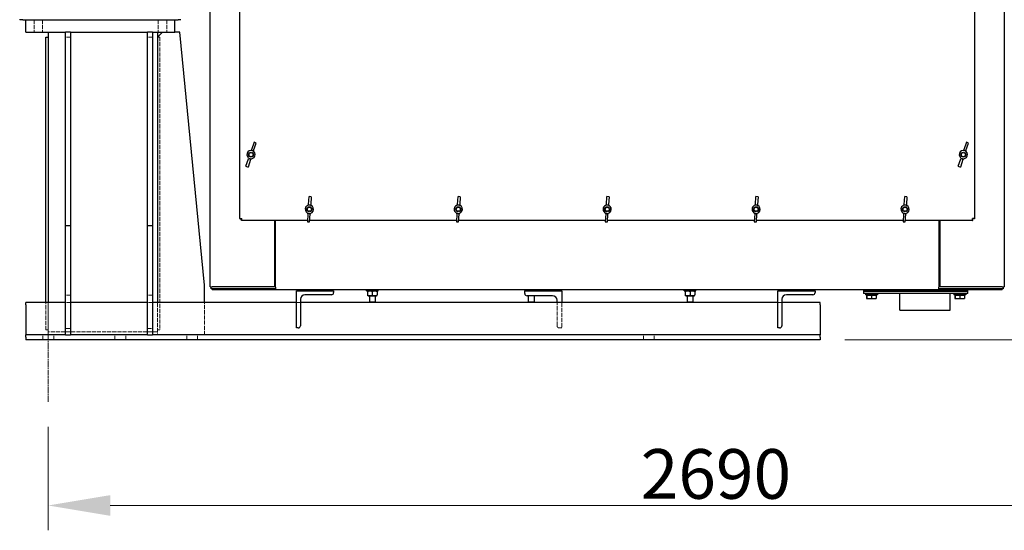
# Model space of a CAD drawing. Units: millimetres. Extents: x 777 to 10450, y 97 to 13620.
# Drawn here: x 2546 to 4529, y 2326 to 3354 of the extents above; entities that cross this region are included whole.
import ezdxf

# ---------------------------------------------------------------- set-up
doc = ezdxf.new("R2010")
doc.units = ezdxf.units.MM
doc.header["$LTSCALE"] = 50
for name, pattern in [('CHAIN', [0.3543, 0.2362, -0.0295, 0.0591, -0.0295]), ('DASHED', [0.2068, 0.1655, -0.0413]), ('LONG_DASH_DOTTED', [0.3001, 0.2362, -0.0295, 0.0049, -0.0295])]:
    doc.linetypes.add(name, pattern=pattern)
for name, color, linetype, lineweight in [('Centerline(Hillmar_metric)', 7, 'LONG_DASH_DOTTED', 18), ('Dimensions(Hillmar_metric)', 7, 'Continuous', 13), ('Hidden Edges(Hillmar_metric)', 7, 'DASHED', 18), ('Visible Edges(Hillmar_metric)', 7, 'Continuous', 25)]:
    doc.layers.add(name, color=color, linetype=linetype, lineweight=lineweight)
doc.styles.add('Hillmar_metric_Dimensions', font='arial.ttf')
doc.dimstyles.new('DEFAULT-ISO-Method 1b-Hillmar_metric', dxfattribs={"dimscale": 50, "dimtxt": 2, "dimasz": 2.5, "dimexe": 1, "dimexo": 1, "dimgap": 0.25, "dimtad": 1, "dimtih": 1, "dimtoh": 1, "dimrnd": 1e-08, "dimdsep": 46, "dimtxsty": 'Hillmar_metric_Dimensions', "dimcen": 0.09, "dimdle": 8, "dimclrd": 7, "dimclre": 7, "dimclrt": 7, "dimazin": 2, "dimtfac": 0.75, "dimtmove": 0, "dimatfit": 3, "dimfxl": 1, "dimtolj": 1, "dimlwd": 9, "dimlwe": 9, "dimarcsym": 0})

# ---------------------------------------------------------------- blocks, each defined once
blk = doc.blocks.new('*D32')
at = {"layer": 'Defpoints', "color": 0, "linetype": 'Continuous', "transparency": 16777216}
for p in [(2854, 3823.5), (4158.2, 2709.5), (5495.3, 2709.5)]:
    blk.add_point(p, dxfattribs=at)
at = {"layer": 'Dimensions(Hillmar_metric)', "color": 7, "linetype": 'Continuous', "lineweight": 9, "transparency": 16777216}
for p, q in [((2904, 3823.5), (5545.3, 3823.5)), ((5495.3, 3698.5), (5495.3, 3329.2)), ((5495.3, 2834.5), (5495.3, 3203.7)), ((4208.2, 2709.5), (5545.3, 2709.5))]:
    blk.add_line(p, q, dxfattribs=at)
at = {"layer": 'Dimensions(Hillmar_metric)', "color": 7, "linetype": 'Continuous', "transparency": 16777216}
for points in [[(5474.5, 3698.5), (5516.2, 3698.5), (5495.3, 3823.5)], [(5474.5, 2834.5), (5516.2, 2834.5), (5495.3, 2709.5)]]:
    blk.add_solid(points, dxfattribs=at)
at = {"layer": 'Dimensions(Hillmar_metric)', "color": 7, "linetype": 'Continuous', "lineweight": 13, "transparency": 16777216, "insert": (5495.3, 3266.5), "char_height": 100, "attachment_point": 5, "style": 'Hillmar_metric_Dimensions'}
blk.add_mtext('\\A1;1114', dxfattribs=at)
blk = doc.blocks.new('*D39')
at = {"layer": 'Defpoints', "color": 0, "linetype": 'Continuous', "transparency": 16777216}
for p in [(5293.4, 3860.6), (2603.2, 2584.5), (2603.2, 2375.9)]:
    blk.add_point(p, dxfattribs=at)
at = {"layer": 'Dimensions(Hillmar_metric)', "color": 7, "linetype": 'Continuous', "lineweight": 9, "transparency": 16777216}
for p, q in [((5293.4, 3810.6), (5293.4, 2325.9)), ((2603.2, 2534.5), (2603.2, 2325.9)), ((5168.4, 2375.9), (2728.2, 2375.9))]:
    blk.add_line(p, q, dxfattribs=at)
at = {"layer": 'Dimensions(Hillmar_metric)', "color": 7, "linetype": 'Continuous', "transparency": 16777216}
for points in [[(2728.2, 2396.7), (2728.2, 2355), (2603.2, 2375.9)], [(5168.4, 2396.7), (5168.4, 2355), (5293.4, 2375.9)]]:
    blk.add_solid(points, dxfattribs=at)
at = {"layer": 'Dimensions(Hillmar_metric)', "color": 7, "linetype": 'Continuous', "lineweight": 13, "transparency": 16777216, "insert": (3948.3, 2439.4), "char_height": 100, "attachment_point": 5, "style": 'Hillmar_metric_Dimensions'}
blk.add_mtext('\\A1;2690', dxfattribs=at)

msp = doc.modelspace()

# ---------------------------------------------------------------- linework, layer by layer
at = {"layer": 'Centerline(Hillmar_metric)', "linetype": 'CHAIN'}
msp.add_line((2603.194, 2584.452), (2603.194, 2844.452), dxfattribs=at)
at = {"layer": 'Hidden Edges(Hillmar_metric)'}
for p, q in [((2574.547, 3354.452), (2574.547, 3329.452)), ((2591.841, 3354.452), (2591.841, 3329.452)), ((2824.547, 3354.452), (2824.547, 3329.452)), ((2841.841, 3354.452), (2841.841, 3329.452)), ((2648.194, 3319.452), (2638.194, 3319.452)), ((2813.194, 3319.452), (2803.194, 3319.452)), ((2823.194, 3319.452), (2828.194, 3319.452)), ((2828.194, 3319.452), (2828.194, 2729.452)), ((2648.194, 2799.452), (2638.194, 2799.452)), ((2813.194, 2799.452), (2803.194, 2799.452)), ((2598.194, 2729.452), (2598.194, 2784.452)), ((2603.194, 2784.452), (2603.194, 2725.452)), ((2648.194, 2784.452), (2638.194, 2784.452)), ((2813.194, 2784.452), (2803.194, 2784.452)), ((2823.194, 2784.452), (2823.194, 2725.452)), ((2823.194, 2784.452), (2823.194, 2719.452)), ((2918.194, 2719.452), (2918.194, 2784.452)), ((3103.194, 2784.452), (3111.194, 2784.452)), ((3628.194, 2737.952), (3628.194, 2784.452)), ((3638.194, 2784.452), (3638.194, 2733.452)), ((4073.194, 2784.452), (4081.194, 2784.452)), ((2592.194, 2709.452), (2592.194, 2719.452)), ((2598.194, 2729.452), (2603.194, 2729.452)), ((2823.194, 2725.452), (2603.194, 2725.452)), ((2603.194, 2725.452), (2603.194, 2719.452)), ((2614.194, 2709.452), (2614.194, 2719.452)), ((2638.194, 2732.452), (2648.194, 2732.452)), ((2737.194, 2709.452), (2737.194, 2719.452)), ((2759.194, 2709.452), (2759.194, 2719.452)), ((2803.194, 2732.452), (2813.194, 2732.452)), ((2823.194, 2729.452), (2828.194, 2729.452)), ((2882.194, 2709.452), (2882.194, 2719.452)), ((2904.194, 2709.452), (2904.194, 2719.452)), ((3638.194, 2733.452), (3632.694, 2733.452)), ((3802.194, 2709.452), (3802.194, 2719.452)), ((3824.194, 2709.452), (3824.194, 2719.452))]:
    msp.add_line(p, q, dxfattribs=at)
msp.add_arc((3632.694, 2737.952), 4.5, 180, 270, dxfattribs=at)
at = {"layer": 'Visible Edges(Hillmar_metric)'}
for p, q in [((2929.281, 2816.593), (2929.281, 4340.593)), ((4529.249, 4340.593), (4529.249, 2816.593)), ((2989.265, 2954.061), (2989.265, 4056.093)), ((4469.265, 4056.093), (4469.265, 2954.061)), ((2551.694, 3354.452), (2545.777, 3354.452)), ((2551.694, 3354.452), (2864.694, 3354.452)), ((2558.194, 3329.452), (2558.194, 3354.452)), ((2858.194, 3329.452), (2858.194, 3354.452)), ((2870.61, 3354.452), (2864.694, 3354.452)), ((2558.194, 3329.452), (2638.194, 3329.452)), ((2598.194, 3319.452), (2603.194, 3319.452)), ((2598.194, 2784.452), (2598.194, 3319.452)), ((2603.194, 3329.452), (2603.194, 2784.452)), ((2648.194, 3329.452), (2638.194, 3329.452)), ((2638.194, 2939.452), (2638.194, 3329.452)), ((2648.194, 3329.452), (2803.194, 3329.452)), ((2648.194, 3329.452), (2648.194, 2939.452)), ((2813.194, 3329.452), (2803.194, 3329.452)), ((2803.194, 2939.452), (2803.194, 3329.452)), ((2813.194, 3329.452), (2858.194, 3329.452)), ((2813.194, 3329.452), (2813.194, 2939.452)), ((2823.194, 3329.452), (2823.194, 2784.452)), ((2823.194, 3319.452), (2833.194, 3329.452)), ((2823.194, 3319.452), (2823.194, 2784.452)), ((2868.194, 3329.452), (2858.194, 3329.452)), ((2918.194, 2819.452), (2868.194, 3329.452)), ((3017.796, 3107.444), (3012.76, 3092.444)), ((3016.931, 3091.043), (3021.967, 3106.043)), ((3021.967, 3106.043), (3017.796, 3107.444)), ((4452.796, 3107.444), (4447.76, 3092.444)), ((4451.931, 3091.043), (4456.967, 3106.043)), ((4456.967, 3106.043), (4452.796, 3107.444)), ((3007.109, 3075.615), (3006.599, 3074.096)), ((3012.25, 3090.925), (3012.76, 3092.444)), ((3016.931, 3091.043), (3016.421, 3089.525)), ((4442.109, 3075.615), (4441.599, 3074.096)), ((4447.25, 3090.925), (4447.76, 3092.444)), ((4451.931, 3091.043), (4451.421, 3089.525)), ((3001.563, 3059.096), (3006.599, 3074.096)), ((3001.563, 3059.096), (3005.734, 3057.696)), ((3010.771, 3072.696), (3005.734, 3057.696)), ((3010.771, 3072.696), (3011.28, 3074.215)), ((4436.563, 3059.096), (4441.599, 3074.096)), ((4436.563, 3059.096), (4440.734, 3057.696)), ((4445.771, 3072.696), (4440.734, 3057.696)), ((4445.771, 3072.696), (4446.28, 3074.215)), ((3127.724, 2982.381), (3128.795, 2998.168)), ((3133.184, 2997.87), (3128.795, 2998.168)), ((3133.184, 2997.87), (3132.114, 2982.083)), ((3427.724, 2982.381), (3428.795, 2998.168)), ((3433.184, 2997.87), (3428.795, 2998.168)), ((3433.184, 2997.87), (3432.114, 2982.083)), ((3727.724, 2982.381), (3728.795, 2998.168)), ((3733.184, 2997.87), (3728.795, 2998.168)), ((3733.184, 2997.87), (3732.114, 2982.083)), ((4027.724, 2982.381), (4028.795, 2998.168)), ((4033.184, 2997.87), (4028.795, 2998.168)), ((4033.184, 2997.87), (4032.114, 2982.083)), ((4327.724, 2982.381), (4328.795, 2998.168)), ((4333.184, 2997.87), (4328.795, 2998.168)), ((4333.184, 2997.87), (4332.114, 2982.083)), ((3127.724, 2982.381), (3127.616, 2980.782)), ((3132.006, 2980.485), (3132.114, 2982.083)), ((3427.724, 2982.381), (3427.616, 2980.782)), ((3432.006, 2980.485), (3432.114, 2982.083)), ((3727.724, 2982.381), (3727.616, 2980.782)), ((3732.006, 2980.485), (3732.114, 2982.083)), ((4027.724, 2982.381), (4027.616, 2980.782)), ((4032.006, 2980.485), (4032.114, 2982.083)), ((4327.724, 2982.381), (4327.616, 2980.782)), ((4332.006, 2980.485), (4332.114, 2982.083)), ((3126.416, 2963.071), (3125.346, 2947.284)), ((3126.416, 2963.071), (3126.524, 2964.669)), ((3129.736, 2946.987), (3130.806, 2962.774)), ((3130.914, 2964.372), (3130.806, 2962.774)), ((3426.416, 2963.071), (3425.346, 2947.284)), ((3426.416, 2963.071), (3426.524, 2964.669)), ((3429.736, 2946.987), (3430.806, 2962.774)), ((3430.914, 2964.372), (3430.806, 2962.774)), ((3726.416, 2963.071), (3725.346, 2947.284)), ((3726.416, 2963.071), (3726.524, 2964.669)), ((3729.736, 2946.987), (3730.806, 2962.774)), ((3730.914, 2964.372), (3730.806, 2962.774)), ((4026.416, 2963.071), (4025.346, 2947.284)), ((4026.416, 2963.071), (4026.524, 2964.669)), ((4029.736, 2946.987), (4030.806, 2962.774)), ((4030.914, 2964.372), (4030.806, 2962.774)), ((4326.416, 2963.071), (4325.346, 2947.284)), ((4326.416, 2963.071), (4326.524, 2964.669)), ((4329.736, 2946.987), (4330.806, 2962.774)), ((4330.914, 2964.372), (4330.806, 2962.774)), ((2648.194, 2939.452), (2638.194, 2939.452)), ((2638.194, 2719.452), (2638.194, 2939.452)), ((2648.194, 2939.452), (2648.194, 2719.452)), ((2813.194, 2939.452), (2803.194, 2939.452)), ((2803.194, 2719.452), (2803.194, 2939.452)), ((2813.194, 2939.452), (2813.194, 2719.452)), ((2989.265, 2954.061), (2989.265, 2953.464)), ((2989.265, 2954.061), (2993.249, 2954.061)), ((2989.265, 2953.464), (2991.249, 2953.464)), ((2991.249, 2953.464), (2991.249, 2954.061)), ((2993.249, 2952.061), (2992.652, 2952.061)), ((2992.652, 2950.077), (2992.652, 2952.061)), ((2993.249, 2950.077), (2992.652, 2950.077)), ((2993.249, 2950.077), (2993.249, 2954.061)), ((3125.535, 2950.077), (2993.249, 2950.077)), ((3058.765, 2950.077), (3058.765, 2816.593)), ((3061.265, 2815.593), (3061.265, 2950.077)), ((3125.346, 2947.284), (3129.736, 2946.987)), ((3425.535, 2950.077), (3129.945, 2950.077)), ((3425.346, 2947.284), (3429.736, 2946.987)), ((3725.535, 2950.077), (3429.945, 2950.077)), ((3725.346, 2947.284), (3729.736, 2946.987)), ((4025.535, 2950.077), (3729.945, 2950.077)), ((4025.346, 2947.284), (4029.736, 2946.987)), ((4325.535, 2950.077), (4029.945, 2950.077)), ((4325.346, 2947.284), (4329.736, 2946.987)), ((4465.281, 2950.077), (4329.945, 2950.077)), ((4397.265, 2950.077), (4397.265, 2815.593)), ((4399.765, 2816.593), (4399.765, 2950.077)), ((4465.281, 2950.077), (4465.281, 2954.061)), ((4469.265, 2954.061), (4465.281, 2954.061)), ((4465.879, 2952.061), (4465.281, 2952.061)), ((4465.281, 2950.077), (4465.879, 2950.077)), ((4465.879, 2950.077), (4465.879, 2952.061)), ((4467.281, 2954.061), (4467.281, 2953.464)), ((4469.265, 2953.464), (4467.281, 2953.464)), ((4469.265, 2954.061), (4469.265, 2953.464)), ((3061.265, 2863.393), (3058.765, 2863.393)), ((4399.765, 2863.393), (4397.265, 2863.393)), ((2918.194, 2784.452), (2918.194, 2819.452)), ((2929.281, 2816.593), (2933.265, 2816.593)), ((2931.265, 2812.593), (2931.265, 2816.593)), ((3061.265, 2812.593), (2931.265, 2812.593)), ((3058.765, 2816.593), (2933.265, 2816.593)), ((2933.265, 2812.593), (2933.265, 2810.61)), ((2936.265, 2810.61), (2933.265, 2810.61)), ((3059.281, 2812.593), (2936.265, 2812.593)), ((3059.281, 2810.61), (2936.265, 2810.61)), ((3059.281, 2810.61), (3059.281, 2812.593)), ((3061.265, 2810.61), (3059.281, 2810.61)), ((3061.265, 2815.593), (3061.265, 2810.61)), ((4397.265, 2810.61), (3061.265, 2810.61)), ((3103.194, 2733.452), (3103.194, 2808.452)), ((3103.194, 2808.452), (3178.194, 2808.452)), ((3173.694, 2800.452), (3120.194, 2800.452)), ((3178.194, 2808.452), (3178.194, 2804.952)), ((3244.065, 2808.11), (3244.065, 2810.61)), ((3244.065, 2808.11), (3268.065, 2808.11)), ((3247.465, 2808.11), (3246.565, 2807.59)), ((3246.565, 2806.742), (3246.565, 2799.478)), ((3247.465, 2798.11), (3246.565, 2798.629)), ((3247.465, 2798.11), (3264.665, 2798.11)), ((3250.065, 2798.11), (3250.065, 2786.367)), ((3256.065, 2806.742), (3256.065, 2799.478)), ((3262.065, 2798.11), (3262.065, 2786.367)), ((3264.665, 2808.11), (3265.565, 2807.59)), ((3264.665, 2798.11), (3265.565, 2798.629)), ((3265.565, 2806.742), (3265.565, 2799.478)), ((3268.065, 2808.11), (3268.065, 2810.61)), ((3563.194, 2802.952), (3563.194, 2808.452)), ((3563.194, 2808.452), (3638.194, 2808.452)), ((3564.065, 2808.452), (3564.065, 2810.61)), ((3619.194, 2798.452), (3567.694, 2798.452)), ((3570.065, 2798.452), (3570.065, 2786.367)), ((3582.065, 2798.452), (3582.065, 2786.367)), ((3588.065, 2808.452), (3588.065, 2810.61)), ((3638.194, 2808.452), (3638.194, 2784.452)), ((3884.065, 2808.11), (3884.065, 2810.61)), ((3884.065, 2808.11), (3908.065, 2808.11)), ((3887.465, 2808.11), (3886.565, 2807.59)), ((3886.565, 2806.742), (3886.565, 2799.478)), ((3887.465, 2798.11), (3886.565, 2798.629)), ((3887.465, 2798.11), (3904.665, 2798.11)), ((3890.065, 2798.11), (3890.065, 2786.367)), ((3896.065, 2806.742), (3896.065, 2799.478)), ((3902.065, 2798.11), (3902.065, 2786.367)), ((3904.665, 2808.11), (3905.565, 2807.59)), ((3904.665, 2798.11), (3905.565, 2798.629)), ((3905.565, 2806.742), (3905.565, 2799.478)), ((3908.065, 2808.11), (3908.065, 2810.61)), ((4073.194, 2733.452), (4073.194, 2808.452)), ((4073.194, 2808.452), (4148.194, 2808.452)), ((4143.694, 2800.452), (4090.194, 2800.452)), ((4148.194, 2808.452), (4148.194, 2804.952)), ((4245.465, 2810.61), (4245.465, 2807.61)), ((4245.465, 2807.61), (4250.465, 2807.61)), ((4245.465, 2807.61), (4245.465, 2802.61)), ((4250.465, 2807.61), (4245.465, 2807.61)), ((4250.465, 2802.61), (4245.465, 2802.61)), ((4249.465, 2802.61), (4249.465, 2800.11)), ((4273.465, 2800.11), (4249.465, 2800.11)), ((4250.465, 2807.61), (4450.465, 2807.61)), ((4450.465, 2807.61), (4250.465, 2807.61)), ((4450.465, 2802.61), (4250.465, 2802.61)), ((4251.785, 2799.51), (4251.785, 2793.458)), ((4251.785, 2799.51), (4252.156, 2799.51)), ((4252.156, 2799.51), (4252.156, 2793.458)), ((4252.156, 2799.51), (4261.836, 2799.51)), ((4252.865, 2799.51), (4252.865, 2800.11)), ((4261.836, 2799.51), (4271.145, 2799.51)), ((4261.836, 2799.51), (4261.836, 2793.458)), ((4270.065, 2799.51), (4270.065, 2800.11)), ((4271.145, 2799.51), (4271.145, 2793.458)), ((4273.465, 2802.61), (4273.465, 2800.11)), ((4318.665, 2769.51), (4318.665, 2802.61)), ((4397.265, 2810.61), (4397.265, 2815.593)), ((4527.265, 2812.593), (4397.265, 2812.593)), ((4399.249, 2810.61), (4397.265, 2810.61)), ((4522.265, 2812.593), (4399.249, 2812.593)), ((4399.249, 2812.593), (4399.249, 2810.61)), ((4522.265, 2810.61), (4399.249, 2810.61)), ((4525.265, 2816.593), (4399.765, 2816.593)), ((4420.265, 2769.51), (4420.265, 2802.61)), ((4427.465, 2802.61), (4427.465, 2800.11)), ((4451.465, 2800.11), (4427.465, 2800.11)), ((4429.785, 2799.51), (4429.785, 2793.458)), ((4429.785, 2799.51), (4430.156, 2799.51)), ((4430.156, 2799.51), (4430.156, 2793.458)), ((4430.156, 2799.51), (4439.836, 2799.51)), ((4430.865, 2799.51), (4430.865, 2800.11)), ((4439.836, 2799.51), (4449.145, 2799.51)), ((4439.836, 2799.51), (4439.836, 2793.458)), ((4448.065, 2799.51), (4448.065, 2800.11)), ((4449.145, 2799.51), (4449.145, 2793.458)), ((4450.465, 2807.61), (4455.465, 2807.61)), ((4455.465, 2807.61), (4450.465, 2807.61)), ((4455.465, 2802.61), (4450.465, 2802.61)), ((4451.465, 2802.61), (4451.465, 2800.11)), ((4455.465, 2807.61), (4455.465, 2810.61)), ((4455.465, 2802.61), (4455.465, 2807.61)), ((4525.265, 2810.61), (4522.265, 2810.61)), ((4525.265, 2816.593), (4529.249, 2816.593)), ((4525.265, 2810.61), (4525.265, 2812.593)), ((4527.265, 2816.593), (4527.265, 2812.593)), ((2558.194, 2779.952), (2558.194, 2784.452)), ((2638.194, 2784.452), (2558.194, 2784.452)), ((2558.194, 2779.952), (2558.194, 2728.452)), ((2803.194, 2784.452), (2648.194, 2784.452)), ((3103.194, 2784.452), (2813.194, 2784.452)), ((3111.194, 2791.452), (3111.194, 2737.952)), ((4073.194, 2784.452), (3111.194, 2784.452)), ((3250.065, 2786.367), (3262.065, 2786.367)), ((3251.139, 2785.293), (3250.065, 2786.367)), ((3260.992, 2785.293), (3251.139, 2785.293)), ((3260.992, 2785.293), (3262.065, 2786.367)), ((3570.065, 2786.367), (3582.065, 2786.367)), ((3571.139, 2785.293), (3570.065, 2786.367)), ((3580.992, 2785.293), (3571.139, 2785.293)), ((3580.992, 2785.293), (3582.065, 2786.367)), ((3628.194, 2784.452), (3628.194, 2789.452)), ((3890.065, 2786.367), (3902.065, 2786.367)), ((3891.139, 2785.293), (3890.065, 2786.367)), ((3900.992, 2785.293), (3891.139, 2785.293)), ((3900.992, 2785.293), (3902.065, 2786.367)), ((4081.194, 2791.452), (4081.194, 2737.952)), ((4158.194, 2784.452), (4081.194, 2784.452)), ((4158.194, 2779.952), (4158.194, 2784.452)), ((4158.194, 2779.952), (4158.194, 2728.452)), ((4251.965, 2792.61), (4251.96, 2792.613)), ((4251.965, 2792.61), (4251.97, 2792.61)), ((4251.97, 2792.61), (4256.996, 2792.61)), ((4256.996, 2792.61), (4266.491, 2792.61)), ((4266.491, 2792.61), (4270.965, 2792.61)), ((4270.965, 2792.61), (4270.97, 2792.613)), ((4429.965, 2792.61), (4429.96, 2792.613)), ((4429.965, 2792.61), (4429.97, 2792.61)), ((4429.97, 2792.61), (4434.996, 2792.61)), ((4434.996, 2792.61), (4444.491, 2792.61)), ((4444.491, 2792.61), (4448.965, 2792.61)), ((4448.965, 2792.61), (4448.97, 2792.613)), ((4318.665, 2769.51), (4420.265, 2769.51)), ((2558.194, 2728.452), (2558.194, 2719.452)), ((2638.194, 2719.452), (2558.194, 2719.452)), ((2558.194, 2714.952), (2558.194, 2719.452)), ((2638.194, 2719.452), (2648.194, 2719.452)), ((2803.194, 2719.452), (2648.194, 2719.452)), ((2803.194, 2719.452), (2813.194, 2719.452)), ((4158.194, 2719.452), (2813.194, 2719.452)), ((3106.694, 2733.452), (3103.194, 2733.452)), ((4076.694, 2733.452), (4073.194, 2733.452)), ((4158.194, 2728.452), (4158.194, 2719.452)), ((4158.194, 2714.952), (4158.194, 2719.452)), ((2558.194, 2714.952), (2558.194, 2709.452)), ((4158.194, 2709.452), (2558.194, 2709.452)), ((4158.194, 2714.952), (4158.194, 2709.452))]:
    msp.add_line(p, q, dxfattribs=at)
for centre, radius in [((3011.765, 3082.57), 5), ((3011.765, 3082.57), 4.08), ((4446.765, 3082.57), 5), ((4446.765, 3082.57), 4.08), ((3129.265, 2972.577), 5), ((3129.265, 2972.577), 4.08), ((3429.265, 2972.577), 5), ((3429.265, 2972.577), 4.08), ((3729.265, 2972.577), 5), ((3729.265, 2972.577), 4.08), ((4029.265, 2972.577), 5), ((4029.265, 2972.577), 4.08), ((4329.265, 2972.577), 5), ((4329.265, 2972.577), 4.08)]:
    msp.add_circle(centre, radius, dxfattribs=at)
for centre, radius, start, end in [((2551.694, 3355.452), 6, 180, 189.594068), ((3011.765, 3082.57), 8.25, 71.440402, 251.440402), ((3011.765, 3082.57), 8.25, 251.440402, 71.440402), ((4446.765, 3082.57), 8.25, 71.440402, 251.440402), ((4446.765, 3082.57), 8.25, 251.440402, 71.440402), ((3129.265, 2972.577), 8.25, 86.122314, 266.122314), ((3129.265, 2972.577), 8.25, 266.122314, 86.122314), ((3429.265, 2972.577), 8.25, 86.122314, 266.122314), ((3429.265, 2972.577), 8.25, 266.122314, 86.122314), ((3729.265, 2972.577), 8.25, 86.122314, 266.122314), ((3729.265, 2972.577), 8.25, 266.122314, 86.122314), ((4029.265, 2972.577), 8.25, 86.122314, 266.122314), ((4029.265, 2972.577), 8.25, 266.122314, 86.122314), ((4329.265, 2972.577), 8.25, 86.122314, 266.122314), ((4329.265, 2972.577), 8.25, 266.122314, 86.122314), ((3120.194, 2791.452), 9, 90, 180), ((3173.694, 2804.952), 4.5, 270, 0), ((3567.694, 2802.952), 4.5, 180, 270), ((3619.194, 2789.452), 9, 0, 90), ((4090.194, 2791.452), 9, 90, 180), ((4143.694, 2804.952), 4.5, 270, 0), ((3106.694, 2737.952), 4.5, 270, 0), ((4076.694, 2737.952), 4.5, 270, 0)]:
    msp.add_arc(centre, radius, start, end, dxfattribs=at)
for centre, major_axis, start_param, end_param in [((3017.397, 3099.343), (8.258, 24.595), 3.02538284, 3.14159265), ((3017.397, 3099.343), (8.258, 24.595), 3.14159265, 3.25780247), ((3006.133, 3065.796), (8.258, 24.595), 0, 0.11620982), ((3006.133, 3065.796), (8.258, 24.595), 6.16697549, 6.28318531), ((4452.397, 3099.343), (8.258, 24.595), 3.02538284, 3.14159265), ((4452.397, 3099.343), (8.258, 24.595), 3.14159265, 3.25780247), ((4441.133, 3065.796), (8.258, 24.595), 0, 0.11620982), ((4441.133, 3065.796), (8.258, 24.595), 6.16697549, 6.28318531), ((3128.068, 2954.924), (-1.754, -25.884), 3.14159265, 3.25780247), ((3128.068, 2954.924), (-1.754, -25.884), 3.02538284, 3.14159265), ((3428.068, 2954.924), (-1.754, -25.884), 3.14159265, 3.25780247), ((3428.068, 2954.924), (-1.754, -25.884), 3.02538284, 3.14159265), ((3728.068, 2954.924), (-1.754, -25.884), 3.14159265, 3.25780247), ((3728.068, 2954.924), (-1.754, -25.884), 3.02538284, 3.14159265), ((4028.068, 2954.924), (-1.754, -25.884), 3.14159265, 3.25780247), ((4028.068, 2954.924), (-1.754, -25.884), 3.02538284, 3.14159265), ((4328.068, 2954.924), (-1.754, -25.884), 3.14159265, 3.25780247), ((4328.068, 2954.924), (-1.754, -25.884), 3.02538284, 3.14159265), ((3130.462, 2990.23), (-1.754, -25.884), 6.16697549, 6.28318531), ((3130.462, 2990.23), (-1.754, -25.884), 0, 0.11620982), ((3430.462, 2990.23), (-1.754, -25.884), 6.16697549, 6.28318531), ((3430.462, 2990.23), (-1.754, -25.884), 0, 0.11620982), ((3730.462, 2990.23), (-1.754, -25.884), 6.16697549, 6.28318531), ((3730.462, 2990.23), (-1.754, -25.884), 0, 0.11620982), ((4030.462, 2990.23), (-1.754, -25.884), 6.16697549, 6.28318531), ((4030.462, 2990.23), (-1.754, -25.884), 0, 0.11620982), ((4330.462, 2990.23), (-1.754, -25.884), 6.16697549, 6.28318531), ((4330.462, 2990.23), (-1.754, -25.884), 0, 0.11620982)]:
    msp.add_ellipse(centre, major_axis=major_axis, ratio=0.7313471, start_param=start_param, end_param=end_param, dxfattribs=at)
for points, weights in [([(3256.065, 2806.742), (3251.315, 2808.325), (3246.565, 2806.742)], [1, 1.15470053838, 1]), ([(3246.565, 2799.478), (3251.315, 2797.894), (3256.065, 2799.478)], [1, 1.15470053838, 1]), ([(3265.565, 2806.742), (3260.815, 2808.325), (3256.065, 2806.742)], [1, 1.15470053838, 1]), ([(3256.065, 2799.478), (3260.815, 2797.894), (3265.565, 2799.478)], [1, 1.15470053838, 1]), ([(3896.065, 2806.742), (3891.315, 2808.325), (3886.565, 2806.742)], [1, 1.15470053838, 1]), ([(3886.565, 2799.478), (3891.315, 2797.894), (3896.065, 2799.478)], [1, 1.15470053838, 1]), ([(3905.565, 2806.742), (3900.815, 2808.325), (3896.065, 2806.742)], [1, 1.15470053838, 1]), ([(3896.065, 2799.478), (3900.815, 2797.894), (3905.565, 2799.478)], [1, 1.15470053838, 1]), ([(4251.785, 2793.458), (4251.884, 2792.61), (4251.97, 2792.61)], [1, 1.0379548493, 1]), ([(4251.97, 2792.61), (4252.057, 2792.61), (4252.156, 2793.458)], [1, 1.0379548493, 1]), ([(4252.156, 2793.458), (4254.75, 2792.61), (4256.996, 2792.61)], [1, 1.0379548493, 1]), ([(4256.996, 2792.61), (4259.242, 2792.61), (4261.836, 2793.458)], [1, 1.0379548493, 1]), ([(4261.836, 2793.458), (4264.33, 2792.61), (4266.491, 2792.61)], [1, 1.0379548493, 1]), ([(4266.491, 2792.61), (4268.651, 2792.61), (4271.145, 2793.458)], [1, 1.0379548493, 1]), ([(4271.145, 2793.458), (4271.052, 2792.659), (4270.97, 2792.613)], [1, 1.03564150019, 1.00434470084]), ([(4429.785, 2793.458), (4429.884, 2792.61), (4429.97, 2792.61)], [1, 1.0379548493, 1]), ([(4429.97, 2792.61), (4430.057, 2792.61), (4430.156, 2793.458)], [1, 1.0379548493, 1]), ([(4430.156, 2793.458), (4432.75, 2792.61), (4434.996, 2792.61)], [1, 1.0379548493, 1]), ([(4434.996, 2792.61), (4437.242, 2792.61), (4439.836, 2793.458)], [1, 1.0379548493, 1]), ([(4439.836, 2793.458), (4442.33, 2792.61), (4444.491, 2792.61)], [1, 1.0379548493, 1]), ([(4444.491, 2792.61), (4446.651, 2792.61), (4449.145, 2793.458)], [1, 1.0379548493, 1]), ([(4449.145, 2793.458), (4449.052, 2792.659), (4448.97, 2792.613)], [1, 1.03564150019, 1.00434470084])]:
    msp.add_rational_spline(points, weights, degree=2, dxfattribs=at)

# ---------------------------------------------------------------- dimensions: what is measured, and where the dimension line sits
at = {"layer": 'Dimensions(Hillmar_metric)', "color": 7, "linetype": 'Continuous', "lineweight": 13}
dim = msp.add_linear_dim(base=(2603.194, 2375.876), p1=(5293.383, 3860.618), p2=(2603.194, 2584.452), dimstyle='DEFAULT-ISO-Method 1b-Hillmar_metric', override={"dimgap": 0.25, "dimtih": 0, "dimtoh": 0, "dimdec": 0, "dimtol": 0, "dimlim": 0, "dimtp": 0, "dimtm": 0, "dimtdec": 2, "dimtofl": 0, "dimatfit": 1}, dxfattribs=at)
dim.commit()
dim.dimension.update_dxf_attribs({"geometry": '*D39', "text_midpoint": (3948.288, 2375.876), "dimtype": 160})
dim = msp.add_linear_dim(base=(5495.318, 2709.452), p1=(2853.994, 3823.452), p2=(4158.194, 2709.452), angle=90, dimstyle='DEFAULT-ISO-Method 1b-Hillmar_metric', override={"dimgap": 0.25, "dimdec": 2, "dimtol": 0, "dimlim": 0, "dimtp": 0, "dimtm": 0, "dimtdec": 2, "dimtofl": 0, "dimatfit": 1}, dxfattribs=at)
dim.commit()
dim.dimension.update_dxf_attribs({"geometry": '*D32', "text_midpoint": (5495.318, 3266.452), "dimtype": 160})

doc.saveas('drawing.dxf')
